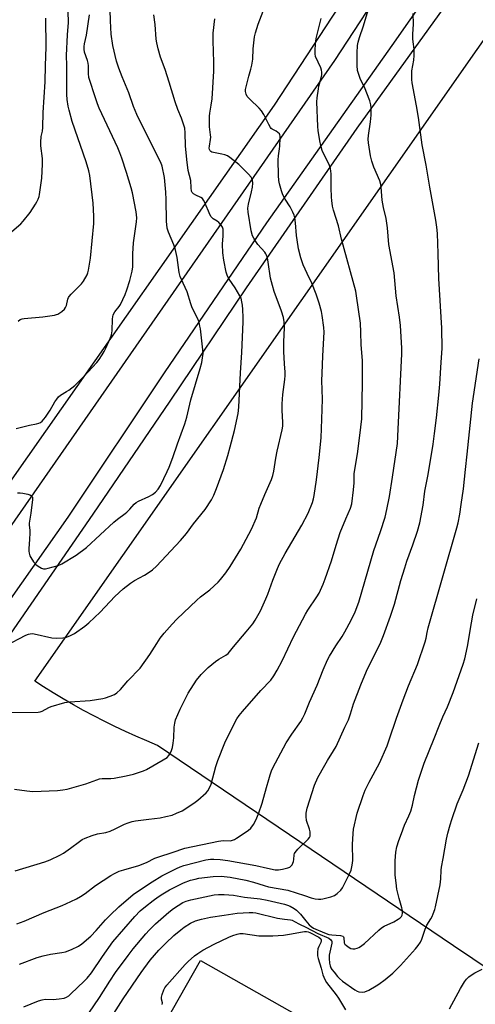
# Model space of a CAD drawing. Units: inches. Extents: x 1213772 to 1219772, y 573455 to 577455.
# Drawn here: x 1216613 to 1216803, y 575361 to 575771 of the extents above; entities that cross this region are included whole.
import ezdxf

# ---------------------------------------------------------------- set-up
doc = ezdxf.new("R2010")
doc.units = ezdxf.units.IN
doc.header["$MEASUREMENT"] = 0
for name, color, linetype in [('BLDG-Footprint', 5, 'Continuous'), ('NTRL-Pasture Land', 2, 'Continuous'), ('TRANS-Road', 130, 'Continuous'), ('Undefined', 1, 'Continuous')]:
    doc.layers.add(name, color=color, linetype=linetype)

msp = doc.modelspace()

# ---------------------------------------------------------------- linework, layer by layer
at = {"layer": 'BLDG-Footprint', "elevation": 544.89}
msp.add_lwpolyline([(1216731.67, 575354.42), (1216707.75, 575312.3), (1216664.22, 575337.02), (1216688.14, 575379.14)], close=True, dxfattribs=at)
at = {"layer": 'NTRL-Pasture Land'}
msp.add_polyline3d([(1217179.13, 575728.95, 0), (1216924.13, 575366.44, 0), (1216891.56, 575319.29, 0), (1216793.67, 575385.18, 0), (1216670.17, 575468.73, 0), (1216665.67, 575470.59, 0), (1216661.2, 575472.53, 0), (1216656.76, 575474.53, 0), (1216652.36, 575476.62, 0), (1216647.99, 575478.77, 0), (1216643.66, 575481, 0), (1216639.36, 575483.3, 0), (1216635.1, 575485.66, 0), (1216630.88, 575488.1, 0), (1216626.71, 575490.61, 0), (1216622.57, 575493.18, 0), (1216619.05, 575495.45, 0), (1216914.63, 575917.43, 0), (1216939.17, 575909.55, 0), (1217019.65, 575853.88, 0)], close=True, dxfattribs=at)
at = {"layer": 'TRANS-Road'}
for points in [[(1216792.1, 575827.68), (1216743.98, 575754.25), (1216589.22, 575532.06), (1216574.02, 575510.3), (1216522.98, 575435.28), (1216466.02, 575348.16), (1216396.23, 575240.04), (1216368.49, 575198.89), (1216338.87, 575157.58), (1216329.61, 575163.09), (1216359.5, 575204.81), (1216387.5, 575246.34), (1216457.34, 575354.55), (1216457.86, 575355.29), (1216514.97, 575442.63), (1216566.17, 575517.87), (1216571.62, 575525.67), (1216609.54, 575579.74), (1216718.9, 575735.64), (1216783.5, 575834.18)], [(1216338.63, 575136.52), (1216482.37, 575344.55), (1216499.91, 575369.89), (1216519.33, 575397.95), (1216553.16, 575448.6), (1216589.59, 575502.27), (1216632.88, 575563.85), (1216673.33, 575624.39), (1216715.72, 575686.61), (1216768.09, 575760.53), (1216798.06, 575803.36)], [(1216797.17, 575787), (1216753.31, 575726.02), (1216707.16, 575659.52), (1216675.34, 575612.27), (1216643.19, 575565.08), (1216608.71, 575515.04), (1216580.93, 575472.71), (1216536.82, 575408.75), (1216466.83, 575307.27), (1216157.44, 574866.81)]]:
    msp.add_lwpolyline(points, dxfattribs=at)
at = {"layer": 'Undefined'}
for points, elevation in [([(1216612, 575645.64), (1216612.94, 575646.24), (1216613.74, 575646.51), (1216614.61, 575646.65), (1216622.29, 575647.42), (1216627.22, 575648.1), (1216628.06, 575648.3), (1216628.59, 575648.52), (1216630.29, 575649.65), (1216631.38, 575650.6), (1216631.86, 575651.28), (1216632.15, 575652.09), (1216632.79, 575654.68), (1216633.1, 575655.43), (1216633.39, 575655.9), (1216634.14, 575656.8), (1216635.37, 575658.1), (1216638.48, 575661.09), (1216639.36, 575662.18), (1216640.87, 575664.93), (1216641.17, 575665.73), (1216641.44, 575666.86), (1216642.25, 575671.78), (1216643.59, 575686.25), (1216643.65, 575689.32), (1216643.28, 575694.76), (1216641.95, 575706.25), (1216641.59, 575708.25), (1216640.45, 575711.97), (1216634.64, 575728.84), (1216633.26, 575733.51), (1216632.86, 575735.21), (1216632.49, 575737.99), (1216632.36, 575739.99), (1216632.3, 575748.17), (1216632.4, 575752.19), (1216632.28, 575756.29), (1216632.62, 575764.97), (1216632.99, 575770.05), (1216632.81, 575779.33)], 520), ([(1216611.55, 575394.38), (1216614.55, 575395.54), (1216622.91, 575399.12), (1216630.34, 575402), (1216634.07, 575403.63), (1216636.45, 575404.82), (1216638, 575405.71), (1216639.97, 575407.07), (1216644.34, 575410.36), (1216650.68, 575414.47), (1216652.17, 575415.33), (1216654.21, 575416.27), (1216656.12, 575416.89), (1216662.36, 575418.63), (1216665.54, 575419.96), (1216669.12, 575421.7), (1216670.66, 575422.35), (1216676.27, 575424.09), (1216681.59, 575425.86), (1216695.56, 575428.82), (1216697.6, 575429.03), (1216700.59, 575429), (1216701.47, 575429.17), (1216702.22, 575429.5), (1216703.17, 575430.08), (1216707.97, 575433.27), (1216709.04, 575434.2), (1216710.16, 575435.81), (1216711.12, 575437.54), (1216712.23, 575440.24), (1216713.86, 575444.62), (1216715.64, 575451.25), (1216716.66, 575454.57), (1216717.13, 575456.53), (1216717.68, 575458.09), (1216718.24, 575459.37), (1216723.85, 575469.78), (1216726.18, 575473.43), (1216729.9, 575478.75), (1216730.81, 575480.26), (1216731.56, 575481.85), (1216733.5, 575486.72), (1216736.81, 575493.8), (1216739.29, 575500.24), (1216741.1, 575504.41), (1216741.95, 575505.94), (1216744.57, 575510.19), (1216747.15, 575514.13), (1216748.34, 575516.1), (1216750.99, 575520.88), (1216752.66, 575524.44), (1216754.1, 575528.45), (1216760.44, 575549.99), (1216763.17, 575557.9), (1216765.1, 575563.87), (1216765.88, 575567.1), (1216766.95, 575572.51), (1216768.24, 575580.58), (1216770.21, 575594.54), (1216770.61, 575600.58), (1216772.08, 575631.91), (1216772.02, 575634.36), (1216771.49, 575643.72), (1216771.11, 575647.18), (1216769.76, 575656.13), (1216768.94, 575665.76), (1216766.67, 575677.47), (1216766.04, 575684.44), (1216765.54, 575688.37), (1216764.39, 575692.97), (1216763.81, 575696.03), (1216763.43, 575701.39), (1216763.29, 575702.52), (1216762.85, 575704.06), (1216760.4, 575709.83), (1216759.61, 575712.24), (1216759.06, 575714.44), (1216758.22, 575719.94), (1216758.07, 575721.4), (1216758.14, 575723.01), (1216758.97, 575728.6), (1216759.23, 575731.45), (1216759.29, 575734.3), (1216759.18, 575735.72), (1216758.68, 575737.37), (1216756.49, 575743.08), (1216754.87, 575746.36), (1216754.24, 575747.93), (1216753.63, 575750.07), (1216753.42, 575752.2), (1216753.46, 575757.47), (1216753.64, 575760.42), (1216753.86, 575761.88), (1216754.41, 575763.87), (1216756.13, 575768.74), (1216758.08, 575775.2)], 534), ([(1216611.71, 575573.95), (1216612.83, 575574), (1216614.01, 575573.85), (1216616.06, 575573.4), (1216616.9, 575573.15), (1216617.6, 575572.76), (1216617.86, 575572.44), (1216618.03, 575572.06), (1216618.1, 575571.25), (1216617.35, 575565.61), (1216616.63, 575561.37), (1216616.64, 575560.56), (1216616.93, 575558.39), (1216616.94, 575557.26), (1216616.83, 575554.71), (1216616.46, 575550.61), (1216616.5, 575549.75), (1216616.66, 575548.92), (1216616.96, 575547.82), (1216617.27, 575547.04), (1216618.42, 575545.3), (1216619.6, 575543.97), (1216621.04, 575543.03), (1216621.81, 575542.65), (1216622.6, 575542.38), (1216623.42, 575542.35), (1216624.56, 575542.6), (1216628.75, 575543.79), (1216630.33, 575544.49), (1216636.25, 575548.05), (1216640.49, 575551.18), (1216651.92, 575561.84), (1216653.49, 575563.1), (1216656.72, 575565.4), (1216657.37, 575565.94), (1216658.58, 575567.17), (1216660.45, 575569.28), (1216661.26, 575570.02), (1216662.27, 575570.6), (1216666.61, 575572.5), (1216668.09, 575573.29), (1216669.39, 575574.23), (1216670.47, 575575.55), (1216671.35, 575577.06), (1216674.22, 575582.87), (1216675.02, 575584.72), (1216676.61, 575588.72), (1216678.48, 575594.43), (1216681.61, 575602.73), (1216682.4, 575605.53), (1216684.07, 575612.8), (1216687.96, 575625.89), (1216688.6, 575628.37), (1216688.97, 575630.32), (1216689.18, 575631.99), (1216689.12, 575633.68), (1216688.08, 575642.38), (1216687.89, 575643.53), (1216687.49, 575645.18), (1216686.91, 575646.76), (1216685.26, 575649.76), (1216684.47, 575651.49), (1216684.01, 575652.81), (1216682.61, 575657.81), (1216680.84, 575661.35), (1216679.62, 575664.26), (1216679.23, 575665.92), (1216678.4, 575672.15), (1216677.55, 575675.8), (1216676.99, 575677.43), (1216674.69, 575682.73), (1216674.17, 575684.38), (1216673.91, 575687.32), (1216673.83, 575696.24), (1216673.7, 575699.39), (1216673.07, 575705.52), (1216672.07, 575710.15), (1216671.53, 575711.65), (1216670.92, 575712.96), (1216661.5, 575731.76), (1216660.15, 575735.04), (1216658.22, 575740.7), (1216655.41, 575747.47), (1216654.03, 575750.98), (1216653.13, 575753.97), (1216651.58, 575760.51), (1216650.87, 575765.18), (1216650.52, 575770.71), (1216650.48, 575775.41)], 524), ([(1216603.92, 575482.5), (1216620.42, 575482.61), (1216621.26, 575482.77), (1216622.06, 575483.06), (1216624.81, 575484.56), (1216625.87, 575485.02), (1216631.56, 575486.64), (1216633.61, 575486.95), (1216642.08, 575487.48), (1216647.39, 575488.23), (1216648.53, 575488.5), (1216650.4, 575489.21), (1216652.24, 575490.02), (1216653.22, 575490.63), (1216654.75, 575492.01), (1216657.86, 575495.67), (1216662.91, 575500.93), (1216667, 575506.63), (1216669.84, 575511.24), (1216671.28, 575513.38), (1216672.98, 575515.56), (1216676.28, 575519.28), (1216678.3, 575521.4), (1216686.55, 575529.34), (1216688.14, 575530.67), (1216692, 575533.62), (1216695.53, 575536.75), (1216696.49, 575537.85), (1216698.64, 575540.63), (1216700.51, 575543.25), (1216704.86, 575550.54), (1216709.44, 575558.83), (1216711.43, 575563.58), (1216712.61, 575567.57), (1216713.25, 575569.31), (1216714.94, 575573.34), (1216717.72, 575579.6), (1216718.28, 575581.3), (1216718.74, 575583.03), (1216719.54, 575588.47), (1216720.08, 575591.36), (1216722.18, 575600.24), (1216722.42, 575601.78), (1216722.5, 575603.37), (1216722.17, 575608.48), (1216722.2, 575611.05), (1216722.5, 575614.94), (1216723.3, 575621.19), (1216723.43, 575622.9), (1216723.41, 575624.32), (1216723.11, 575627.83), (1216722.88, 575632.97), (1216722.91, 575636.98), (1216723.16, 575642.82), (1216722.99, 575645.36), (1216722.72, 575647.04), (1216721.93, 575649.75), (1216718.83, 575657.91), (1216718.07, 575660.41), (1216717.32, 575663.48), (1216716.36, 575670.1), (1216715.98, 575672.02), (1216715.68, 575673.07), (1216715.39, 575673.7), (1216714.94, 575674.33), (1216712.04, 575677.55), (1216711.17, 575678.72), (1216710.33, 575680.17), (1216709.85, 575681.18), (1216709.24, 575683.28), (1216708.01, 575691.02), (1216707.87, 575692.72), (1216708.1, 575694.34), (1216709.34, 575699.42), (1216709.72, 575701.38), (1216709.92, 575703.07), (1216709.78, 575704.37), (1216709.54, 575705.09), (1216709.28, 575705.56), (1216708.11, 575706.88), (1216704.05, 575710.84), (1216700.4, 575713.8), (1216699.43, 575714.43), (1216698.25, 575714.89), (1216696.96, 575715.2), (1216694.21, 575715.68), (1216692.85, 575716.07), (1216692.39, 575716.31), (1216692.08, 575716.63), (1216691.83, 575717.2), (1216691.77, 575717.69), (1216691.82, 575718.56), (1216692.29, 575721.29), (1216692.37, 575722.28), (1216692.31, 575723.29), (1216691.83, 575726.63), (1216691.84, 575731.06), (1216691.95, 575732.21), (1216692.58, 575735.6), (1216692.94, 575738.21), (1216693.73, 575749.74), (1216693.73, 575753.59), (1216693.38, 575762.36), (1216693.44, 575765.65), (1216694.08, 575771.56)], 528), ([(1216606.71, 575510.3), (1216615.26, 575514.65), (1216616.34, 575515.1), (1216617.06, 575515.27), (1216617.83, 575515.32), (1216618.69, 575515.23), (1216626.15, 575513.61), (1216627.93, 575513.48), (1216630.63, 575513.58), (1216631.8, 575513.73), (1216633.61, 575514.39), (1216635.61, 575515.43), (1216639.92, 575518.48), (1216641.52, 575519.78), (1216646.21, 575524.27), (1216652.38, 575530.86), (1216655.89, 575534.01), (1216658.92, 575536.34), (1216660.6, 575537.53), (1216664.71, 575539.69), (1216666.74, 575540.9), (1216668.07, 575541.96), (1216669.77, 575543.47), (1216679.75, 575554.15), (1216682.2, 575557.11), (1216685.14, 575561.14), (1216690.02, 575567.04), (1216692.62, 575571.05), (1216693.73, 575573.11), (1216694.82, 575575.78), (1216697.67, 575583.71), (1216699.53, 575589.6), (1216700.54, 575593.15), (1216702.3, 575600.04), (1216703.84, 575607.05), (1216704.11, 575609.75), (1216704.8, 575624.05), (1216705.33, 575632.53), (1216705.96, 575645.3), (1216705.96, 575647.06), (1216705.75, 575650.46), (1216705.58, 575652.31), (1216705.35, 575653.68), (1216705.01, 575655.1), (1216704.56, 575656.18), (1216702.5, 575659.45), (1216700.03, 575663.08), (1216699.43, 575664.37), (1216698.87, 575665.99), (1216697.8, 575671.04), (1216697.41, 575674.05), (1216697.31, 575677.72), (1216697.57, 575681.08), (1216697.6, 575682.53), (1216697.49, 575683.97), (1216697.25, 575684.75), (1216696.67, 575685.65), (1216695.76, 575686.67), (1216695.08, 575687.19), (1216693.36, 575688.28), (1216692.59, 575689.08), (1216692.01, 575690.06), (1216691.38, 575691.36), (1216690.52, 575693.67), (1216690.05, 575694.71), (1216689.37, 575695.97), (1216688.89, 575696.64), (1216688.24, 575697.15), (1216686.15, 575698.15), (1216685.18, 575698.72), (1216684.62, 575699.27), (1216684.41, 575699.73), (1216684.18, 575701.09), (1216684.07, 575704.19), (1216682.95, 575708.43), (1216682.35, 575712.96), (1216681.78, 575718.7), (1216681.72, 575724.02), (1216681.52, 575726.08), (1216680.18, 575730.13), (1216678.66, 575733.75), (1216677.52, 575737), (1216675.08, 575745.26), (1216673.34, 575750.52), (1216671.47, 575755.68), (1216670.42, 575759.05), (1216669.83, 575761.63), (1216669.58, 575763.18), (1216669.17, 575769.21), (1216668.7, 575773.32)], 526), ([(1216609.45, 575682.95), (1216613.16, 575686.14), (1216614.17, 575687.19), (1216617.11, 575690.89), (1216619.35, 575694.29), (1216619.91, 575695.31), (1216620.37, 575696.4), (1216620.76, 575697.51), (1216620.97, 575698.37), (1216621.88, 575705.2), (1216622.23, 575711.08), (1216622.21, 575713.43), (1216621.54, 575718.71), (1216621.51, 575720.18), (1216621.69, 575722.51), (1216622.22, 575724.84), (1216622.39, 575726.28), (1216622.51, 575732.58), (1216623.25, 575745.32), (1216623.51, 575752.08), (1216623.69, 575759.78), (1216623.62, 575771.91)], 518), ([(1216610.51, 575450.49), (1216615.7, 575449.73), (1216618.17, 575449.51), (1216628.41, 575450), (1216630.73, 575450.18), (1216632.47, 575450.56), (1216640.24, 575452.76), (1216644.85, 575454.42), (1216645.93, 575454.74), (1216647.03, 575454.88), (1216650.72, 575454.97), (1216652.16, 575455.12), (1216657.09, 575456.06), (1216660.15, 575456.77), (1216661.82, 575457.24), (1216664.29, 575458.07), (1216665.63, 575458.68), (1216672.51, 575462.67), (1216674.16, 575463.76), (1216674.92, 575464.51), (1216675.51, 575465.41), (1216676.04, 575466.64), (1216676.44, 575467.93), (1216676.73, 575469.63), (1216676.99, 575471.91), (1216677.13, 575476.38), (1216677.38, 575478.01), (1216677.72, 575479.35), (1216679.62, 575483.9), (1216682.99, 575490.47), (1216686.44, 575495.93), (1216688.32, 575498.3), (1216691.26, 575501.19), (1216694.32, 575503.71), (1216695.71, 575504.66), (1216698.7, 575506.3), (1216699.69, 575507.05), (1216701.84, 575509.88), (1216707.13, 575516.01), (1216709.87, 575519.48), (1216710.89, 575520.92), (1216713.1, 575524.77), (1216715.41, 575529.84), (1216716.16, 575531.73), (1216718.27, 575537.57), (1216720.27, 575542.5), (1216721.11, 575544.36), (1216723.36, 575548.67), (1216730.38, 575560.48), (1216732.99, 575565.59), (1216734.83, 575569.98), (1216735.27, 575571.55), (1216735.54, 575572.95), (1216736.45, 575579.37), (1216737.59, 575588.71), (1216738.37, 575596.88), (1216738.77, 575604.75), (1216738.98, 575613.04), (1216738.77, 575620.81), (1216738.78, 575623.74), (1216739.11, 575631.12), (1216739.67, 575640.97), (1216739.56, 575642.95), (1216738.88, 575647.88), (1216738.52, 575649.6), (1216737.62, 575653.04), (1216736.4, 575656.79), (1216734.57, 575661.44), (1216732.59, 575665.47), (1216730.94, 575669.07), (1216729.96, 575671.96), (1216729.02, 575675.78), (1216728.36, 575679.54), (1216728.13, 575681.29), (1216727.68, 575686.63), (1216727.39, 575688.6), (1216727.14, 575689.7), (1216726.56, 575691.06), (1216725.48, 575693.17), (1216723.37, 575696.42), (1216722.41, 575698.24), (1216721.83, 575699.86), (1216721.02, 575702.86), (1216720.77, 575704.27), (1216720.57, 575706.27), (1216720.51, 575712.77), (1216720.61, 575714.48), (1216721.11, 575717.4), (1216721.23, 575718.56), (1216721.37, 575721.84), (1216721.34, 575722.7), (1216721.23, 575723.24), (1216721, 575723.69), (1216720.42, 575724.25), (1216719.71, 575724.71), (1216718.05, 575725.56), (1216717.64, 575725.85), (1216717.28, 575726.26), (1216716.56, 575727.49), (1216714.49, 575731.7), (1216713.57, 575733.21), (1216712.63, 575734.3), (1216708.63, 575738.16), (1216707.62, 575739.23), (1216707.08, 575740.19), (1216706.87, 575741.24), (1216706.93, 575742.08), (1216707.3, 575743.79), (1216708.26, 575747.76), (1216709.16, 575750.65), (1216709.52, 575752.28), (1216709.9, 575754.77), (1216710.12, 575759.12), (1216710.69, 575764.03), (1216711.06, 575765.72), (1216712.11, 575769.31), (1216714.28, 575774.84)], 530), ([(1216610.8, 575416.45), (1216623.17, 575420.23), (1216625.41, 575421.03), (1216629.45, 575422.97), (1216631, 575423.85), (1216633.94, 575425.85), (1216637.67, 575428.73), (1216638.79, 575429.5), (1216639.98, 575430.07), (1216642.93, 575431.21), (1216645.11, 575431.92), (1216648.56, 575432.5), (1216650.39, 575432.97), (1216652.54, 575433.89), (1216656.41, 575435.9), (1216657.99, 575436.52), (1216659.61, 575437.05), (1216661.05, 575437.32), (1216666.58, 575437.93), (1216671.32, 575438.58), (1216673.65, 575439.05), (1216676.24, 575439.72), (1216678.1, 575440.46), (1216680.44, 575441.53), (1216685.35, 575444.67), (1216686.97, 575445.89), (1216690.4, 575448.99), (1216691.16, 575449.85), (1216692.02, 575451.29), (1216692.53, 575452.63), (1216694.45, 575459.94), (1216695.29, 575462.42), (1216698.28, 575469.76), (1216701.87, 575477.15), (1216703.31, 575479.85), (1216704.24, 575481.27), (1216705.55, 575482.86), (1216713.26, 575491.63), (1216717.37, 575495.99), (1216718.71, 575497.8), (1216720.12, 575500.06), (1216722.23, 575503.94), (1216726.86, 575513.94), (1216731.96, 575523.47), (1216732.93, 575525.09), (1216736.67, 575530.63), (1216737.61, 575532.22), (1216739.27, 575535.93), (1216740.11, 575538.12), (1216742.7, 575545.74), (1216744.7, 575552.21), (1216746.42, 575557.46), (1216748.71, 575563.19), (1216750.68, 575567.67), (1216751.2, 575569.47), (1216751.95, 575575.25), (1216752.14, 575578.18), (1216752.16, 575580.77), (1216752.25, 575581.91), (1216753.7, 575591.2), (1216755.01, 575601.35), (1216755.35, 575604.8), (1216755.73, 575620.04), (1216755.73, 575623.27), (1216755.62, 575629.2), (1216755.11, 575635.76), (1216755.01, 575640.93), (1216754.78, 575644.71), (1216753.21, 575656.11), (1216752.85, 575658.09), (1216746.95, 575679.79), (1216745.68, 575685.34), (1216743.62, 575691.79), (1216743.18, 575693.51), (1216742.81, 575695.86), (1216742.67, 575697.32), (1216742.58, 575701.09), (1216742.57, 575706.95), (1216742.48, 575708.11), (1216742.29, 575709.23), (1216742.07, 575710.04), (1216741.76, 575710.84), (1216739.6, 575715.2), (1216738.91, 575716.75), (1216738.29, 575718.75), (1216737.89, 575720.75), (1216737.22, 575725.02), (1216737.02, 575726.73), (1216736.58, 575737.02), (1216736.73, 575738.73), (1216737.26, 575742.42), (1216737.49, 575743.55), (1216738.45, 575746.96), (1216738.66, 575748.31), (1216738.7, 575749.37), (1216738.6, 575750.17), (1216738.25, 575751.24), (1216736.13, 575755.92), (1216735.94, 575757.04), (1216735.93, 575758.5), (1216736.04, 575761.07), (1216736.39, 575763.43), (1216738.36, 575771.68)], 532), ([(1216611.16, 575600.88), (1216616.83, 575602.25), (1216619.64, 575602.74), (1216620.69, 575603.04), (1216621.36, 575603.4), (1216622, 575603.92), (1216622.79, 575604.71), (1216623.5, 575605.6), (1216625.47, 575608.41), (1216627.29, 575611.93), (1216628.13, 575613.12), (1216628.86, 575614.01), (1216629.74, 575614.75), (1216632.26, 575616.21), (1216633.22, 575616.86), (1216635.72, 575618.82), (1216637.01, 575619.97), (1216639.47, 575622.45), (1216644.9, 575628.38), (1216645.83, 575629.53), (1216647.08, 575631.48), (1216647.96, 575632.99), (1216648.61, 575634.3), (1216650.39, 575638.33), (1216650.94, 575639.88), (1216651.27, 575641.49), (1216651.41, 575646.54), (1216651.5, 575647.42), (1216651.73, 575648.24), (1216652.4, 575649.49), (1216654.22, 575651.75), (1216654.7, 575652.47), (1216656.68, 575656.68), (1216657.42, 575658.57), (1216658.64, 575662.46), (1216659.11, 575664.14), (1216659.63, 575666.42), (1216659.87, 575668.19), (1216659.88, 575673.7), (1216660.14, 575678.29), (1216661.42, 575686.96), (1216661.56, 575688.67), (1216661.31, 575691.13), (1216659.69, 575699.13), (1216659.16, 575701.12), (1216657.2, 575707.61), (1216655.31, 575713.52), (1216654.52, 575715.71), (1216653.61, 575717.81), (1216645.88, 575734.41), (1216645.16, 575736.14), (1216644.41, 575738.22), (1216641.57, 575747.17), (1216641.34, 575748.86), (1216641.33, 575751.99), (1216641.24, 575753.11), (1216640.99, 575754.18), (1216639.79, 575757.65), (1216639.56, 575759), (1216639.54, 575760.05), (1216639.71, 575761.12), (1216640.6, 575764.82), (1216641.76, 575773.29)], 522), ([(1216612.64, 575377.51), (1216620.04, 575380.26), (1216622.51, 575381.04), (1216625.55, 575381.78), (1216630.32, 575382.35), (1216631.79, 575382.67), (1216634.26, 575383.69), (1216637.23, 575385.06), (1216638.65, 575386.06), (1216642.42, 575389.24), (1216644.6, 575391.53), (1216648.54, 575396.06), (1216650.4, 575398.02), (1216654.05, 575401.49), (1216660.03, 575406.56), (1216662.64, 575408.42), (1216667.99, 575411.92), (1216671.97, 575414.32), (1216678.03, 575417.48), (1216679.58, 575418.15), (1216681.13, 575418.68), (1216690.3, 575421.03), (1216692.25, 575421.31), (1216693.69, 575421.36), (1216696.34, 575421.2), (1216699.45, 575420.79), (1216711.12, 575418.67), (1216716.1, 575417.51), (1216719.26, 575416.92), (1216720.62, 575416.87), (1216722.34, 575417.14), (1216724.57, 575417.69), (1216725.32, 575417.99), (1216725.68, 575418.22), (1216726.31, 575418.98), (1216726.87, 575420.29), (1216727.03, 575421.12), (1216727.19, 575423.07), (1216727.34, 575423.71), (1216727.55, 575424.13), (1216728.64, 575425.43), (1216733.07, 575429.72), (1216733.59, 575430.38), (1216733.79, 575430.86), (1216733.89, 575431.64), (1216733.8, 575432.72), (1216733.52, 575433.77), (1216732.36, 575437.37), (1216732.12, 575439.08), (1216732.12, 575440.51), (1216732.6, 575442.52), (1216735.61, 575452.16), (1216737.04, 575455.31), (1216739.9, 575460.47), (1216741.08, 575462.51), (1216743.56, 575466.41), (1216744.62, 575468.21), (1216748.28, 575476.4), (1216749.78, 575479.42), (1216750.68, 575481.83), (1216751.93, 575486.09), (1216754.94, 575494.05), (1216756.62, 575498.03), (1216757.8, 575500.59), (1216763.02, 575511.13), (1216764.45, 575514.59), (1216767.37, 575522.59), (1216769, 575527.64), (1216771.69, 575537.49), (1216773.32, 575542.75), (1216774.2, 575545.5), (1216776.65, 575552.37), (1216778.57, 575558.03), (1216779.6, 575561.54), (1216781, 575568.85), (1216781.73, 575574.78), (1216783.07, 575581.66), (1216785.13, 575594.28), (1216785.64, 575598.72), (1216786.54, 575605.33), (1216787.52, 575614.78), (1216787.89, 575619.34), (1216788.46, 575628.47), (1216788.95, 575634.19), (1216788.73, 575642.69), (1216787.49, 575663.35), (1216787.23, 575673.74), (1216786.93, 575682.05), (1216786.67, 575684.72), (1216786.26, 575687.67), (1216783.78, 575701.45), (1216782.22, 575710.6), (1216780.53, 575719.1), (1216779.03, 575730.45), (1216778.24, 575735.32), (1216776.44, 575744.86), (1216776.3, 575746.25), (1216776.22, 575748.23), (1216776.3, 575749.92), (1216777.05, 575754.33), (1216777.22, 575756.36), (1216777.17, 575758.93), (1216776.73, 575761.95), (1216776.64, 575763.33), (1216776.67, 575765.27), (1216776.94, 575769.34), (1216776.75, 575773.86)], 536), ([(1216614.4, 575359.81), (1216620.6, 575362.28), (1216622.01, 575362.73), (1216623.38, 575362.89), (1216626.66, 575362.88), (1216629.22, 575363.09), (1216631.18, 575363.38), (1216632.23, 575363.78), (1216633.19, 575364.39), (1216634.09, 575365.17), (1216639.61, 575370.45), (1216640.81, 575371.7), (1216642.59, 575373.98), (1216647.24, 575380.81), (1216651.57, 575386.86), (1216660.66, 575397.4), (1216662.92, 575399.75), (1216665.12, 575401.63), (1216668.38, 575404.14), (1216670.5, 575405.64), (1216672.45, 575406.89), (1216675.22, 575408.53), (1216677.61, 575409.79), (1216681.08, 575411.42), (1216683.95, 575412.54), (1216685.82, 575413.04), (1216687.46, 575413.38), (1216693.39, 575414.11), (1216696.77, 575414.19), (1216700.49, 575413.87), (1216707.03, 575412.57), (1216710.18, 575411.71), (1216714.68, 575410.29), (1216716.5, 575409.81), (1216724.58, 575408.34), (1216731.49, 575406.23), (1216734.32, 575405.17), (1216735.98, 575404.81), (1216737.37, 575404.62), (1216738.22, 575404.62), (1216739.07, 575404.75), (1216742.48, 575405.59), (1216743.92, 575406.19), (1216745.08, 575407.01), (1216746.61, 575408.38), (1216747.32, 575409.3), (1216750.27, 575415.14), (1216750.92, 575416.78), (1216751.33, 575418.78), (1216751.6, 575420.81), (1216751.54, 575427.42), (1216751.72, 575432.07), (1216751.88, 575433.8), (1216753.41, 575440.54), (1216755.92, 575447.9), (1216756.77, 575450.1), (1216758.43, 575453.46), (1216762.71, 575461.29), (1216765.96, 575468.6), (1216766.85, 575471.03), (1216769.84, 575480.1), (1216772.62, 575487.8), (1216774.84, 575493.5), (1216778.55, 575502.49), (1216781.77, 575511.9), (1216782.21, 575513.41), (1216782.61, 575515.73), (1216783.12, 575517.71), (1216789.25, 575539.51), (1216795.01, 575559.46), (1216795.51, 575561.45), (1216796.22, 575565.11), (1216796.88, 575569.18), (1216797.8, 575575.64), (1216798.62, 575583.76), (1216799.38, 575590.18), (1216801.55, 575611.46), (1216804.39, 575629.84)], 538), ([(1216641.5, 575357.07), (1216646.03, 575363.6), (1216650.25, 575370.49), (1216652.72, 575374.09), (1216657.89, 575381.2), (1216659.97, 575383.94), (1216665.26, 575390.25), (1216666.64, 575391.75), (1216669.29, 575394.39), (1216674.83, 575399.26), (1216676.81, 575400.74), (1216678.77, 575402), (1216680.76, 575403.2), (1216682.08, 575403.79), (1216684.09, 575404.3), (1216693.83, 575406.4), (1216695.64, 575406.61), (1216698.01, 575406.63), (1216701.87, 575406.32), (1216706.51, 575405.49), (1216713.01, 575404.75), (1216715.92, 575404.21), (1216723.14, 575402.62), (1216724.4, 575402.19), (1216725.43, 575401.71), (1216727.21, 575400.69), (1216728.16, 575400.01), (1216729.81, 575398.33), (1216731.99, 575395.62), (1216733.46, 575393.93), (1216734.27, 575393.2), (1216735.21, 575392.59), (1216739.76, 575390.64), (1216741.67, 575389.95), (1216742.84, 575389.75), (1216746.55, 575389.44), (1216747.51, 575389.15), (1216747.76, 575388.92), (1216747.93, 575388.56), (1216748.02, 575386.49), (1216748.35, 575385.82), (1216748.94, 575385.27), (1216750.11, 575384.47), (1216750.86, 575384.1), (1216751.68, 575383.95), (1216752.53, 575383.99), (1216753.38, 575384.15), (1216754.13, 575384.45), (1216754.83, 575384.85), (1216756.56, 575386.22), (1216762.45, 575391.73), (1216763.54, 575392.67), (1216764.74, 575393.39), (1216768.72, 575395.26), (1216770.49, 575396.24), (1216771.43, 575396.86), (1216771.96, 575397.38), (1216772.25, 575397.97), (1216772.38, 575398.76), (1216772.36, 575399.88), (1216772.14, 575401.01), (1216771.01, 575404.92), (1216770.03, 575408.78), (1216769.64, 575411.39), (1216769.32, 575414.6), (1216769.28, 575418.3), (1216769.35, 575420.58), (1216769.62, 575424.26), (1216770.02, 575426.51), (1216770.79, 575429.03), (1216771.88, 575432.03), (1216773.25, 575435.47), (1216775.04, 575439.43), (1216775.76, 575441.26), (1216776.45, 575443.78), (1216777.34, 575447.89), (1216779.08, 575454.2), (1216781.43, 575461.33), (1216785.59, 575471.59), (1216787.65, 575476.9), (1216789.19, 575480.61), (1216791.13, 575484.87), (1216793.51, 575490.79), (1216797.68, 575502.63), (1216798.29, 575504.85), (1216799.51, 575509.98), (1216801.07, 575519.86), (1216801.74, 575523.01), (1216803.36, 575529.88)], 540), ([(1216651.01, 575355.47), (1216655.79, 575363.15), (1216663.37, 575374.1), (1216667.16, 575379.21), (1216668.91, 575381.33), (1216670.76, 575383.34), (1216673.62, 575386.3), (1216676.92, 575389.44), (1216679.86, 575391.88), (1216681.26, 575392.93), (1216683.98, 575394.62), (1216686.06, 575395.56), (1216688.58, 575396.31), (1216692.29, 575397.16), (1216697.99, 575397.94), (1216703.43, 575398.82), (1216708.45, 575399.13), (1216709.9, 575399.08), (1216711.17, 575398.92), (1216720.16, 575396.77), (1216723.1, 575396.24), (1216725.59, 575395.99), (1216726.37, 575395.82), (1216727.37, 575395.37), (1216729.35, 575394.17), (1216732.01, 575392.99), (1216736.98, 575390.39), (1216741.59, 575388.35), (1216742.51, 575387.72), (1216742.8, 575387.31), (1216742.87, 575387.09), (1216742.88, 575386.35), (1216741.81, 575381.33), (1216741.7, 575379.93), (1216741.89, 575377.98), (1216742.18, 575376.87), (1216742.49, 575376.08), (1216742.93, 575375.34), (1216743.8, 575374.17), (1216745.27, 575372.35), (1216746.05, 575371.52), (1216747.33, 575370.49), (1216752.42, 575366.82), (1216753.4, 575366.27), (1216754.19, 575366.02), (1216755.59, 575365.88), (1216756.68, 575366.03), (1216758.25, 575366.75), (1216761.32, 575368.46), (1216762.52, 575369.25), (1216765.05, 575371.15), (1216768.25, 575373.73), (1216771.58, 575376.95), (1216777.77, 575383.93), (1216778.87, 575385.26), (1216779.83, 575386.74), (1216780.46, 575387.98), (1216781.83, 575392.14), (1216782.48, 575393.8), (1216784.19, 575396.47), (1216784.72, 575397.45), (1216785.16, 575398.46), (1216785.77, 575400.27), (1216786.06, 575401.39), (1216788.01, 575410.64), (1216788.38, 575413.16), (1216788.43, 575416.72), (1216788.55, 575417.97), (1216789.33, 575421.53), (1216790.63, 575429.61), (1216791.22, 575432.2), (1216792.17, 575435.63), (1216792.89, 575437.9), (1216795.16, 575444.38), (1216797.71, 575450.21), (1216799.87, 575456.08), (1216804.22, 575469.77)], 542), ([(1216672.11, 575360.67), (1216672.22, 575361.41), (1216671.9, 575362.98), (1216671.84, 575363.8), (1216672.06, 575364.92), (1216672.75, 575366.86), (1216673.24, 575367.74), (1216674.09, 575368.83), (1216681.65, 575377.43), (1216682.89, 575378.69), (1216685.62, 575381), (1216687, 575382.03), (1216689.12, 575383.38), (1216693.84, 575385.83), (1216699.91, 575388.79), (1216701.52, 575389.46), (1216703.45, 575390.11), (1216704.56, 575390.34), (1216705.92, 575390.37), (1216712.49, 575389.4), (1216716.21, 575389.33), (1216718.27, 575389.38), (1216722.72, 575389.62), (1216726.1, 575390.17), (1216729.85, 575390.89), (1216731.51, 575391.1), (1216732.36, 575391.12), (1216732.94, 575391.03), (1216733.75, 575390.73), (1216737.43, 575388.75), (1216738.22, 575388.12), (1216738.43, 575387.77), (1216738.49, 575387.32), (1216738.33, 575386.6), (1216737.45, 575384.86), (1216737.1, 575383.9), (1216736.88, 575382.5), (1216736.89, 575381.09), (1216737.15, 575379.96), (1216738.48, 575375.88), (1216739.15, 575373.15), (1216739.49, 575372.11), (1216739.95, 575371.11), (1216740.71, 575369.93), (1216744.73, 575364.74), (1216745.72, 575363.33), (1216748.61, 575358.58)], 544), ([(1216792.02, 575358.96), (1216796.57, 575367.42), (1216798.19, 575370.12), (1216799.02, 575371.25), (1216799.97, 575372.22), (1216801.34, 575373.21), (1216802.57, 575373.91), (1216805.62, 575375.43)], 544)]:
    msp.add_lwpolyline(points, dxfattribs=dict(at, elevation=elevation))

doc.saveas('drawing.dxf')
